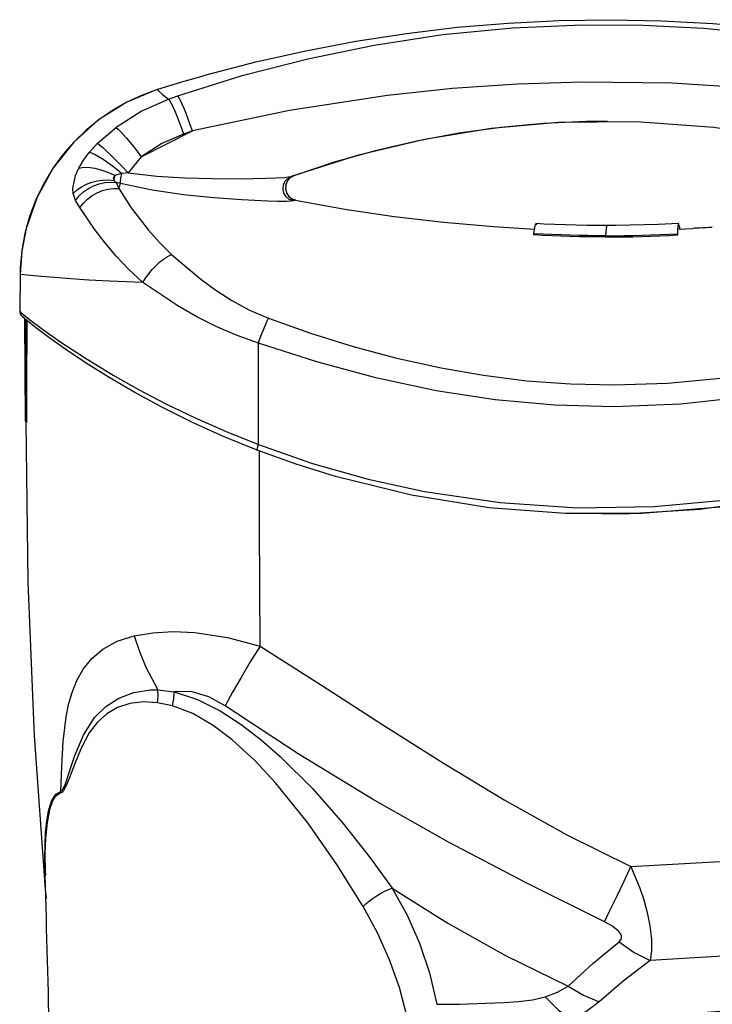
# Model space of a CAD drawing. Units: inches. Extents: x 561 to 1337, y 0 to 1080.
# Drawn here: x 917 to 985, y 549 to 645 of the extents above; entities that cross this region are included whole.
import ezdxf

# ---------------------------------------------------------------- set-up
doc = ezdxf.new("R2010")
doc.units = ezdxf.units.IN
doc.header["$MEASUREMENT"] = 0

# ---------------------------------------------------------------- blocks, each defined once
blk = doc.blocks.new('block 48')
at = {"color": 7, "lineweight": 25, "true_color": 0xffffff}
blk.add_lwpolyline([(917.71, 605.777), (917.905, 590.097), (918.526, 575.028), (919.604, 559.98), (919.694, 559.059)], dxfattribs=at)
blk = doc.blocks.new('block 49')
at = {"color": 7, "lineweight": 25, "true_color": 0xffffff}
blk.add_open_spline([(919.575, 561.337), (919.847, 550.204), (920.166, 539.072), (920.531, 527.941)], degree=3, dxfattribs=at)
blk = doc.blocks.new('block 59')
at = {"color": 7, "lineweight": 25, "true_color": 0xffffff}
blk.add_lwpolyline([(917.558, 615.963), (917.645, 605.9)], dxfattribs=at)
blk = doc.blocks.new('block 60')
at = {"color": 7, "lineweight": 25, "true_color": 0xffffff}
blk.add_lwpolyline([(917.646, 605.899), (917.65, 605.877), (917.659, 605.861), (917.67, 605.851), (917.678, 605.845)], dxfattribs=at)
blk = doc.blocks.new('block 61')
at = {"color": 7, "lineweight": 25, "true_color": 0xffffff}
blk.add_open_spline([(917.678, 605.844), (917.683, 605.842), (917.708, 605.822), (917.708, 605.822), (917.708, 605.822), (917.724, 605.801), (917.724, 605.801), (917.724, 605.801), (917.732, 605.785), (917.732, 605.785), (917.732, 605.785), (917.734, 605.779), (917.734, 605.779)], degree=3, knots=[0, 0, 0, 0, 1, 1, 1, 2, 2, 2, 3, 3, 3, 4, 4, 4, 4], dxfattribs=at)
blk = doc.blocks.new('block 62')
at = {"color": 7, "lineweight": 25, "true_color": 0xffffff}
blk.add_open_spline([(917.734, 605.779), (917.735, 605.775), (917.735, 605.774), (917.735, 605.774)], degree=3, dxfattribs=at)
blk = doc.blocks.new('block 63')
at = {"color": 7, "lineweight": 25, "true_color": 0xffffff}
blk.add_lwpolyline([(917.133, 620.369), (917.116, 616.66)], dxfattribs=at)
blk = doc.blocks.new('block 64')
at = {"color": 7, "lineweight": 25, "true_color": 0xffffff}
blk.add_open_spline([(917.111, 616.661), (917.111, 616.661), (917.106, 616.6), (917.106, 616.6), (917.106, 616.6), (917.133, 616.455), (917.133, 616.455), (917.133, 616.455), (917.174, 616.354), (917.174, 616.354), (917.174, 616.354), (917.22, 616.277), (917.22, 616.277)], degree=3, knots=[0, 0, 0, 0, 1, 1, 1, 2, 2, 2, 3, 3, 3, 4, 4, 4, 4], dxfattribs=at)
blk = doc.blocks.new('block 65')
at = {"color": 7, "lineweight": 25, "true_color": 0xffffff}
blk.add_lwpolyline([(930.584, 638.4), (930.528, 638.385), (929.043, 637.838), (927.593, 637.165), (926.194, 636.368), (924.86, 635.452), (923.602, 634.424), (922.433, 633.291), (921.36, 632.06), (920.394, 630.741), (919.461, 629.194), (918.686, 627.592), (918.072, 625.954), (917.615, 624.296), (917.311, 622.63), (917.155, 620.97), (917.149, 620.267)], dxfattribs=at)
blk = doc.blocks.new('block 66')
at = {"color": 7, "lineweight": 25, "true_color": 0xffffff}
blk.add_lwpolyline([(934.957, 639.699), (932.977, 639.141), (930.6, 638.403)], dxfattribs=at)
blk = doc.blocks.new('block 70')
at = {"color": 7, "lineweight": 25, "true_color": 0xffffff}
blk.add_lwpolyline([(944.125, 627.568), (944.087, 627.573), (943.992, 627.612)], dxfattribs=at)
blk = doc.blocks.new('block 71')
at = {"color": 7, "lineweight": 25, "true_color": 0xffffff}
blk.add_lwpolyline([(981.758, 625.255), (979.732, 625.158), (975.57, 625.061), (974.749, 625.058)], dxfattribs=at)
blk = doc.blocks.new('block 72')
at = {"color": 7, "lineweight": 25, "true_color": 0xffffff}
blk.add_lwpolyline([(974.749, 625.058), (972.721, 625.074), (968.56, 625.212), (967.74, 625.255)], dxfattribs=at)
blk = doc.blocks.new('block 417')
at = {"color": 7, "lineweight": 25, "true_color": 0xffffff}
blk.add_open_spline([(977.052, 562.191), (977.052, 562.191), (988.727, 562.856), (988.727, 562.856), (988.727, 562.856), (998.071, 563.407), (998.071, 563.407), (998.071, 563.407), (1007.406, 563.969), (1007.406, 563.969)], degree=3, knots=[0, 0, 0, 0, 1, 1, 1, 2, 2, 2, 3, 3, 3, 3], dxfattribs=at)
blk = doc.blocks.new('block 418')
at = {"color": 7, "lineweight": 25, "true_color": 0xffffff}
blk.add_lwpolyline([(940.672, 583.813), (946.691, 579.987), (952.631, 576.165), (958.588, 572.385), (964.615, 568.73), (970.757, 565.298), (977.052, 562.191)], dxfattribs=at)
blk = doc.blocks.new('block 422')
at = {"color": 7, "lineweight": 25, "true_color": 0xffffff}
blk.add_lwpolyline([(1007.468, 554.722), (1000.362, 554.269), (993.238, 553.826), (986.091, 553.394), (978.935, 552.975)], dxfattribs=at)
blk = doc.blocks.new('block 423')
at = {"color": 7, "lineweight": 25, "true_color": 0xffffff}
blk.add_lwpolyline([(977.052, 562.191), (977.923, 560.072), (978.315, 558.917), (978.659, 557.679), (978.927, 556.368), (979.073, 555.074), (979.068, 553.912), (978.935, 552.975)], dxfattribs=at)
blk = doc.blocks.new('block 426')
at = {"color": 7, "lineweight": 25, "true_color": 0xffffff}
blk.add_lwpolyline([(974.463, 556.759), (966.77, 560.588), (959.169, 564.595), (951.715, 568.809), (944.422, 573.245), (937.243, 577.947)], dxfattribs=at)
blk = doc.blocks.new('block 427')
at = {"color": 7, "lineweight": 25, "true_color": 0xffffff}
blk.add_lwpolyline([(940.672, 583.813), (939.72, 582.269), (938.815, 580.75), (937.982, 579.296), (937.243, 577.947)], dxfattribs=at)
blk = doc.blocks.new('block 428')
at = {"color": 7, "lineweight": 25, "true_color": 0xffffff}
blk.add_lwpolyline([(974.463, 556.759), (975.033, 557.931), (975.672, 559.264), (976.355, 560.705), (977.052, 562.191)], dxfattribs=at)
blk = doc.blocks.new('block 429')
at = {"color": 7, "lineweight": 25, "true_color": 0xffffff}
blk.add_lwpolyline([(975.897, 554.815), (976.084, 555.027), (976.135, 555.15), (976.15, 555.282), (976.127, 555.42), (976.068, 555.56), (975.863, 555.837), (975.239, 556.331), (974.463, 556.759)], dxfattribs=at)
blk = doc.blocks.new('block 430')
at = {"color": 7, "lineweight": 25, "true_color": 0xffffff}
blk.add_lwpolyline([(975.897, 554.815), (977.394, 553.751), (978.935, 552.975)], dxfattribs=at)
blk = doc.blocks.new('block 431')
at = {"color": 7, "lineweight": 25, "true_color": 0xffffff}
blk.add_lwpolyline([(932.243, 579.324), (934.531, 578.569), (936.754, 577.463), (938.825, 576.134), (940.796, 574.624), (942.663, 572.995), (945.855, 569.816), (948.794, 566.463), (951.491, 563.033), (953.636, 560.06)], dxfattribs=at)
blk = doc.blocks.new('block 432')
at = {"color": 7, "lineweight": 25, "true_color": 0xffffff}
blk.add_lwpolyline([(937.243, 577.947), (935.641, 578.845), (934.019, 579.341), (932.442, 579.358), (932.243, 579.323)], dxfattribs=at)
blk = doc.blocks.new('block 433')
at = {"color": 7, "lineweight": 25, "true_color": 0xffffff}
blk.add_lwpolyline([(970.902, 550.467), (973.309, 552.669), (975.897, 554.815)], dxfattribs=at)
blk = doc.blocks.new('block 434')
at = {"color": 7, "lineweight": 25, "true_color": 0xffffff}
blk.add_lwpolyline([(953.636, 560.06), (959.104, 556.632), (964.756, 553.48), (970.902, 550.467)], dxfattribs=at)
blk = doc.blocks.new('block 435')
at = {"color": 7, "lineweight": 25, "true_color": 0xffffff}
blk.add_lwpolyline([(928.332, 584.82), (930.16, 585.117), (932.151, 585.232), (934.263, 585.15), (937.484, 584.664), (940.672, 583.813)], dxfattribs=at)
blk = doc.blocks.new('block 436')
at = {"color": 7, "lineweight": 25, "true_color": 0xffffff}
blk.add_lwpolyline([(921.134, 569.562), (921.215, 572.016), (921.356, 574.456), (921.653, 576.871), (921.897, 578.08), (922.236, 579.272), (922.705, 580.432), (923.337, 581.547), (924.17, 582.589), (925.262, 583.522), (926.665, 584.292), (928.332, 584.82)], dxfattribs=at)
blk = doc.blocks.new('block 437')
at = {"color": 7, "lineweight": 25, "true_color": 0xffffff}
blk.add_lwpolyline([(917.751, 605.763), (917.745, 605.739), (917.739, 605.742)], dxfattribs=at)
blk = doc.blocks.new('block 438')
at = {"color": 7, "lineweight": 25, "true_color": 0xffffff}
blk.add_lwpolyline([(917.758, 605.9), (917.757, 605.852), (917.756, 605.81), (917.753, 605.775), (917.751, 605.763)], dxfattribs=at)
blk = doc.blocks.new('block 439')
at = {"color": 7, "lineweight": 25, "true_color": 0xffffff}
blk.add_open_spline([(930.65, 579.521), (930.65, 579.521), (932.244, 579.324), (932.244, 579.324)], degree=3, dxfattribs=at)
blk = doc.blocks.new('block 440')
at = {"color": 7, "lineweight": 25, "true_color": 0xffffff}
blk.add_lwpolyline([(928.332, 584.82), (928.844, 583.283), (929.473, 581.763), (930.65, 579.521)], dxfattribs=at)
blk = doc.blocks.new('block 441')
at = {"color": 7, "lineweight": 25, "true_color": 0xffffff}
blk.add_lwpolyline([(950.792, 558.272), (948.224, 562.396), (945.367, 566.476), (942.194, 570.404), (940.152, 572.599), (937.941, 574.629), (936.072, 576.038), (934.078, 577.194), (932.096, 577.945)], dxfattribs=at)
blk = doc.blocks.new('block 442')
at = {"color": 7, "lineweight": 25, "true_color": 0xffffff}
blk.add_lwpolyline([(932.096, 577.945), (932.205, 578.656), (932.243, 579.324)], dxfattribs=at)
blk = doc.blocks.new('block 443')
at = {"color": 7, "lineweight": 25, "true_color": 0xffffff}
blk.add_lwpolyline([(950.792, 558.272), (951.094, 558.559), (951.426, 558.838), (951.781, 559.103), (952.151, 559.351), (952.529, 559.574), (952.908, 559.769), (953.28, 559.933), (953.636, 560.06)], dxfattribs=at)
blk = doc.blocks.new('block 445')
at = {"color": 7, "lineweight": 25, "true_color": 0xffffff}
blk.add_lwpolyline([(919.608, 561.774), (919.619, 561.338)], dxfattribs=at)
blk = doc.blocks.new('block 446')
at = {"color": 7, "lineweight": 25, "true_color": 0xffffff}
blk.add_lwpolyline([(930.63, 578.265), (929.239, 578.357), (927.915, 578.186), (926.706, 577.784), (925.628, 577.159), (924.694, 576.321), (923.909, 575.304), (923.113, 573.81), (922.463, 572.203), (921.957, 570.842), (921.695, 570.192), (921.406, 569.646), (921.228, 569.452), (921.144, 569.415)], dxfattribs=at)
blk = doc.blocks.new('block 447')
at = {"color": 7, "lineweight": 25, "true_color": 0xffffff}
blk.add_lwpolyline([(932.096, 577.945), (930.63, 578.265)], dxfattribs=at)
blk = doc.blocks.new('block 448')
at = {"color": 7, "lineweight": 25, "true_color": 0xffffff}
blk.add_lwpolyline([(955.09, 547.541), (954.346, 550.329), (953.387, 553.036), (952.197, 555.692), (950.792, 558.272)], dxfattribs=at)
blk = doc.blocks.new('block 450')
at = {"color": 7, "lineweight": 25, "true_color": 0xffffff}
blk.add_lwpolyline([(973.928, 548.936), (972.732, 548.022), (971.252, 547.167)], dxfattribs=at)
blk = doc.blocks.new('block 451')
at = {"color": 7, "lineweight": 25, "true_color": 0xffffff}
blk.add_lwpolyline([(978.935, 552.975), (976.301, 550.947), (973.928, 548.936)], dxfattribs=at)
blk = doc.blocks.new('block 452')
at = {"color": 7, "lineweight": 25, "true_color": 0xffffff}
blk.add_lwpolyline([(971.252, 547.167), (977.064, 547.43), (982.872, 547.785), (988.673, 548.233), (994.466, 548.773), (1000.25, 549.406), (1006.023, 550.131), (1011.784, 550.947), (1017.531, 551.856)], dxfattribs=at)
blk = doc.blocks.new('block 453')
at = {"color": 7, "lineweight": 25, "true_color": 0xffffff}
blk.add_lwpolyline([(970.902, 550.467), (972.394, 549.575), (973.928, 548.936)], dxfattribs=at)
blk = doc.blocks.new('block 454')
at = {"color": 7, "lineweight": 25, "true_color": 0xffffff}
blk.add_lwpolyline([(930.63, 578.265), (930.671, 578.909), (930.65, 579.521)], dxfattribs=at)
blk = doc.blocks.new('block 455')
at = {"color": 7, "lineweight": 25, "true_color": 0xffffff}
blk.add_lwpolyline([(921.144, 569.43), (921.135, 569.569)], dxfattribs=at)
blk = doc.blocks.new('block 456')
at = {"color": 7, "lineweight": 25, "true_color": 0xffffff}
blk.add_open_spline([(921.134, 569.554), (921.134, 569.554), (921.276, 569.677), (921.276, 569.677), (921.276, 569.677), (921.54, 570.199), (921.54, 570.199), (921.54, 570.199), (922.029, 571.599), (922.029, 571.599), (922.029, 571.599), (922.515, 573.086), (922.515, 573.086), (922.515, 573.086), (923.342, 575.073), (923.342, 575.073), (923.342, 575.073), (924.445, 576.808), (924.445, 576.808), (924.445, 576.808), (925.534, 577.885), (925.534, 577.885), (925.534, 577.885), (926.82, 578.706), (926.82, 578.706), (926.82, 578.706), (928.284, 579.253), (928.284, 579.253), (928.284, 579.253), (929.886, 579.512), (929.886, 579.512), (929.886, 579.512), (930.65, 579.521), (930.65, 579.521)], degree=3, knots=[0, 0, 0, 0, 1, 1, 1, 2, 2, 2, 3, 3, 3, 4, 4, 4, 5, 5, 5, 6, 6, 6, 7, 7, 7, 8, 8, 8, 9, 9, 9, 10, 10, 10, 11, 11, 11, 11], dxfattribs=at)
blk = doc.blocks.new('block 464')
at = {"color": 7, "lineweight": 25, "true_color": 0xffffff}
blk.add_lwpolyline([(958.003, 548.68), (960.236, 548.7), (964.599, 548.849), (966.021, 548.956), (967.389, 549.126), (968.632, 549.408)], dxfattribs=at)
blk = doc.blocks.new('block 465')
at = {"color": 7, "lineweight": 25, "true_color": 0xffffff}
blk.add_lwpolyline([(953.636, 560.06), (955.092, 557.436), (956.306, 554.689), (957.283, 551.762), (958.004, 548.681)], dxfattribs=at)
blk = doc.blocks.new('block 466')
at = {"color": 7, "lineweight": 25, "true_color": 0xffffff}
blk.add_lwpolyline([(968.632, 549.408), (969.866, 549.877), (970.902, 550.467)], dxfattribs=at)
blk = doc.blocks.new('block 468')
at = {"color": 7, "lineweight": 25, "true_color": 0xffffff}
blk.add_lwpolyline([(968.632, 549.408), (969.919, 548.141), (971.252, 547.167)], dxfattribs=at)
blk = doc.blocks.new('block 495')
at = {"color": 7, "lineweight": 25, "true_color": 0xffffff}
blk.add_open_spline([(917.758, 605.9), (917.753, 605.9), (917.749, 605.9), (917.749, 605.9), (917.749, 605.9), (917.744, 605.9), (917.744, 605.9), (917.744, 605.9), (917.737, 605.9), (917.737, 605.9), (917.737, 605.9), (917.73, 605.9), (917.73, 605.9), (917.73, 605.9), (917.721, 605.9), (917.721, 605.9), (917.721, 605.9), (917.712, 605.9), (917.712, 605.9)], degree=3, knots=[0, 0, 0, 0, 1, 1, 1, 2, 2, 2, 3, 3, 3, 4, 4, 4, 5, 5, 5, 6, 6, 6, 6], dxfattribs=at)
blk = doc.blocks.new('block 496')
at = {"color": 7, "lineweight": 25, "true_color": 0xffffff}
blk.add_lwpolyline([(917.751, 605.763), (917.75, 605.776), (917.746, 605.789), (917.741, 605.802), (917.734, 605.815), (917.726, 605.826), (917.716, 605.837), (917.704, 605.846), (917.692, 605.854)], dxfattribs=at)
blk = doc.blocks.new('block 497')
at = {"color": 7, "lineweight": 25, "true_color": 0xffffff}
blk.add_lwpolyline([(917.692, 605.854), (917.705, 605.871), (917.709, 605.881), (917.712, 605.892), (917.712, 605.9)], dxfattribs=at)
blk = doc.blocks.new('block 498')
at = {"color": 7, "lineweight": 25, "true_color": 0xffffff}
blk.add_open_spline([(1007.628, 612.838), (1007.628, 612.838), (1001.371, 610.942), (1001.371, 610.942), (1001.371, 610.942), (994.98, 609.402), (994.98, 609.402), (994.98, 609.402), (988.497, 608.255), (988.497, 608.255), (988.497, 608.255), (981.96, 607.535), (981.96, 607.535), (981.96, 607.535), (975.411, 607.276), (975.411, 607.276), (975.411, 607.276), (969.559, 607.449), (969.559, 607.449), (969.559, 607.449), (963.729, 607.985), (963.729, 607.985), (963.729, 607.985), (957.954, 608.866), (957.954, 608.866), (957.954, 608.866), (952.05, 610.121), (952.05, 610.121), (952.05, 610.121), (946.23, 611.692), (946.23, 611.692), (946.23, 611.692), (940.513, 613.544), (940.513, 613.544)], degree=3, knots=[0, 0, 0, 0, 1, 1, 1, 2, 2, 2, 3, 3, 3, 4, 4, 4, 5, 5, 5, 6, 6, 6, 7, 7, 7, 8, 8, 8, 9, 9, 9, 10, 10, 10, 11, 11, 11, 11], dxfattribs=at)
blk = doc.blocks.new('block 500')
at = {"color": 7, "lineweight": 25, "true_color": 0xffffff}
blk.add_open_spline([(940.512, 603.606), (940.512, 603.606), (945.833, 601.742), (945.833, 601.742), (945.833, 601.742), (951.274, 600.196), (951.274, 600.196), (951.274, 600.196), (956.803, 598.98), (956.803, 598.98), (956.803, 598.98), (964.245, 597.889), (964.245, 597.889), (964.245, 597.889), (971.79, 597.394), (971.79, 597.394), (971.79, 597.394), (979.356, 597.498), (979.356, 597.498), (979.356, 597.498), (986.865, 598.204), (986.865, 598.204), (986.865, 598.204), (993.917, 599.433), (993.917, 599.433), (993.917, 599.433), (1000.859, 601.191), (1000.859, 601.191), (1000.859, 601.191), (1007.628, 603.46), (1007.628, 603.46)], degree=3, knots=[0, 0, 0, 0, 1, 1, 1, 2, 2, 2, 3, 3, 3, 4, 4, 4, 5, 5, 5, 6, 6, 6, 7, 7, 7, 8, 8, 8, 9, 9, 9, 10, 10, 10, 10], dxfattribs=at)
blk = doc.blocks.new('block 501')
at = {"color": 7, "lineweight": 25, "true_color": 0xffffff}
blk.add_lwpolyline([(940.512, 603.606), (940.513, 613.544)], dxfattribs=at)
blk = doc.blocks.new('block 502')
at = {"color": 7, "lineweight": 25, "true_color": 0xffffff}
blk.add_lwpolyline([(941.513, 615.972), (945.635, 614.51), (949.82, 613.202), (954.097, 612.057), (958.429, 611.1), (962.611, 610.377), (966.828, 609.851), (971.117, 609.53), (975.419, 609.428), (980.663, 609.604), (985.891, 610.104), (991.072, 610.915), (996.375, 612.064), (1001.605, 613.502), (1006.742, 615.198)], dxfattribs=at)
blk = doc.blocks.new('block 504')
at = {"color": 7, "lineweight": 25, "true_color": 0xffffff}
blk.add_lwpolyline([(940.513, 613.544), (940.632, 613.879), (940.754, 614.211), (940.88, 614.537), (941.008, 614.854), (941.136, 615.158), (941.263, 615.448), (941.389, 615.72), (941.513, 615.972)], dxfattribs=at)
blk = doc.blocks.new('block 505')
at = {"color": 7, "lineweight": 25, "true_color": 0xffffff}
blk.add_lwpolyline([(985.013, 624.9), (984.902, 624.89), (984.702, 624.874), (984.432, 624.853), (984.124, 624.833), (983.812, 624.816), (983.533, 624.803), (983.317, 624.795), (983.19, 624.791), (983.172, 624.79)], dxfattribs=at)
blk = doc.blocks.new('block 506')
at = {"color": 7, "lineweight": 25, "true_color": 0xffffff}
blk.add_lwpolyline([(985.044, 624.902), (985.013, 624.9)], dxfattribs=at)
blk = doc.blocks.new('block 513')
at = {"color": 7, "lineweight": 25, "true_color": 0xffffff}
blk.add_lwpolyline([(931.983, 622.242), (934.854, 619.814), (936.334, 618.735), (937.919, 617.719), (939.65, 616.779), (941.513, 615.972)], dxfattribs=at)
blk = doc.blocks.new('block 514')
at = {"color": 7, "lineweight": 25, "true_color": 0xffffff}
blk.add_lwpolyline([(926.819, 628.705), (928.024, 626.82), (929.723, 624.603), (930.78, 623.425), (931.983, 622.242)], dxfattribs=at)
blk = doc.blocks.new('block 515')
at = {"color": 7, "lineweight": 25, "true_color": 0xffffff}
blk.add_lwpolyline([(926.819, 628.705), (926.841, 628.767), (926.863, 628.829), (926.884, 628.89), (926.905, 628.95), (926.926, 629.009), (926.947, 629.068), (926.968, 629.126), (926.988, 629.184)], dxfattribs=at)
blk = doc.blocks.new('block 516')
at = {"color": 7, "lineweight": 25, "true_color": 0xffffff}
blk.add_lwpolyline([(943.917, 627.488), (943.672, 627.453), (943.269, 627.436), (942.43, 627.436), (941.429, 627.46), (938.902, 627.58), (936.137, 627.786), (933.172, 628.095), (930.104, 628.544), (926.988, 629.184)], dxfattribs=at)
blk = doc.blocks.new('block 517')
at = {"color": 7, "lineweight": 25, "true_color": 0xffffff}
blk.add_lwpolyline([(944.164, 627.555), (943.917, 627.488)], dxfattribs=at)
blk = doc.blocks.new('block 518')
at = {"color": 7, "lineweight": 25, "true_color": 0xffffff}
blk.add_lwpolyline([(944.164, 627.555), (948.983, 626.682), (953.826, 625.958), (958.69, 625.384), (963.569, 624.962), (967.614, 624.727)], dxfattribs=at)
blk = doc.blocks.new('block 519')
at = {"color": 7, "lineweight": 25, "true_color": 0xffffff}
blk.add_lwpolyline([(981.693, 624.719), (983.146, 624.789)], dxfattribs=at)
blk = doc.blocks.new('block 520')
at = {"color": 7, "lineweight": 25, "true_color": 0xffffff}
blk.add_lwpolyline([(983.172, 624.79), (983.146, 624.789)], dxfattribs=at)
blk = doc.blocks.new('block 521')
at = {"color": 7, "lineweight": 25, "true_color": 0xffffff}
blk.add_lwpolyline([(940.383, 603.028), (937.144, 604.348), (934.034, 605.753), (931.103, 607.207), (928.379, 608.683), (925.872, 610.151), (923.625, 611.563), (921.628, 612.905), (919.953, 614.098), (918.657, 615.071), (917.757, 615.787), (917.352, 616.145), (917.347, 616.155)], dxfattribs=at)
blk = doc.blocks.new('block 522')
at = {"color": 7, "lineweight": 25, "true_color": 0xffffff}
blk.add_lwpolyline([(974.242, 596.814), (970.617, 596.809), (963.146, 597.393), (955.543, 598.611), (948.081, 600.439), (944.205, 601.65), (940.383, 603.028)], dxfattribs=at)
blk = doc.blocks.new('block 526')
at = {"color": 7, "lineweight": 25, "true_color": 0xffffff}
blk.add_lwpolyline([(1007.565, 602.797), (1003.58, 601.401), (999.532, 600.181), (995.394, 599.134), (991.21, 598.274), (983.829, 597.227), (976.388, 596.763), (974.243, 596.802)], dxfattribs=at)
blk = doc.blocks.new('block 528')
at = {"color": 7, "lineweight": 25, "true_color": 0xffffff}
blk.add_lwpolyline([(940.512, 603.606), (940.472, 603.496), (940.438, 603.391), (940.409, 603.293), (940.387, 603.206), (940.374, 603.134), (940.368, 603.08), (940.371, 603.044), (940.383, 603.028)], dxfattribs=at)
blk = doc.blocks.new('block 535')
at = {"color": 7, "lineweight": 25, "true_color": 0xffffff}
blk.add_open_spline([(940.513, 613.544), (940.513, 613.544), (938.437, 614.269), (938.437, 614.269), (938.437, 614.269), (936.445, 615.125), (936.445, 615.125), (936.445, 615.125), (934.483, 616.116), (934.483, 616.116), (934.483, 616.116), (932.616, 617.188), (932.616, 617.188), (932.616, 617.188), (929.175, 619.473), (929.175, 619.473)], degree=3, knots=[0, 0, 0, 0, 1, 1, 1, 2, 2, 2, 3, 3, 3, 4, 4, 4, 5, 5, 5, 5], dxfattribs=at)
blk = doc.blocks.new('block 536')
at = {"color": 7, "lineweight": 25, "true_color": 0xffffff}
blk.add_lwpolyline([(929.175, 619.473), (929.445, 619.908), (929.751, 620.334), (930.088, 620.742), (930.449, 621.123), (930.827, 621.47), (931.214, 621.777), (931.602, 622.036), (931.983, 622.242)], dxfattribs=at)
blk = doc.blocks.new('block 547')
at = {"color": 7, "lineweight": 25, "true_color": 0xffffff}
blk.add_lwpolyline([(929.175, 619.473), (927.809, 620.756), (926.568, 622.066), (925.436, 623.397), (924.433, 624.701), (922.989, 626.837)], dxfattribs=at)
blk = doc.blocks.new('block 548')
at = {"color": 7, "lineweight": 25, "true_color": 0xffffff}
blk.add_lwpolyline([(922.989, 626.837), (923.339, 627.271), (923.748, 627.663), (924.205, 628.003), (924.699, 628.284), (925.22, 628.499), (925.756, 628.642), (926.293, 628.712), (926.819, 628.705)], dxfattribs=at)
blk = doc.blocks.new('block 549')
at = {"color": 7, "lineweight": 25, "true_color": 0xffffff}
blk.add_lwpolyline([(926.557, 634.7), (926.568, 634.708), (928.999, 636.276), (931.704, 637.477)], dxfattribs=at)
blk = doc.blocks.new('block 550')
at = {"color": 7, "lineweight": 25, "true_color": 0xffffff}
blk.add_lwpolyline([(924.74, 633.132), (926.557, 634.7)], dxfattribs=at)
blk = doc.blocks.new('block 551')
at = {"color": 7, "lineweight": 25, "true_color": 0xffffff}
blk.add_lwpolyline([(923.94, 632.268), (924.74, 633.132)], dxfattribs=at)
blk = doc.blocks.new('block 552')
at = {"color": 7, "lineweight": 25, "true_color": 0xffffff}
blk.add_lwpolyline([(922.886, 630.689), (923.351, 631.482), (923.94, 632.268)], dxfattribs=at)
blk = doc.blocks.new('block 553')
at = {"color": 7, "lineweight": 25, "true_color": 0xffffff}
blk.add_lwpolyline([(922.346, 628.207), (922.318, 628.699), (922.58, 629.982), (922.886, 630.689)], dxfattribs=at)
blk = doc.blocks.new('block 554')
at = {"color": 7, "lineweight": 25, "true_color": 0xffffff}
blk.add_lwpolyline([(922.57, 627.539), (922.346, 628.207)], dxfattribs=at)
blk = doc.blocks.new('block 555')
at = {"color": 7, "lineweight": 25, "true_color": 0xffffff}
blk.add_lwpolyline([(922.989, 626.837), (922.57, 627.539)], dxfattribs=at)
blk = doc.blocks.new('block 556')
at = {"color": 7, "lineweight": 25, "true_color": 0xffffff}
blk.add_lwpolyline([(930.595, 638.405), (930.601, 638.399)], dxfattribs=at)
blk = doc.blocks.new('block 559')
at = {"color": 7, "lineweight": 25, "true_color": 0xffffff}
blk.add_lwpolyline([(1005.665, 629.879), (999.669, 631.812), (992.494, 633.541), (985.191, 634.687), (977.589, 635.243), (969.962, 635.164), (963.348, 634.577), (956.797, 633.513), (950.195, 631.937), (943.735, 629.879)], dxfattribs=at)
blk = doc.blocks.new('block 560')
at = {"color": 7, "lineweight": 25, "true_color": 0xffffff}
blk.add_lwpolyline([(927.723, 630.25), (930.543, 629.924), (933.312, 629.744), (935.998, 629.666), (938.716, 629.654), (941.228, 629.701), (942.223, 629.739), (943.071, 629.791), (943.479, 629.831), (943.735, 629.879)], dxfattribs=at)
blk = doc.blocks.new('block 561')
at = {"color": 7, "lineweight": 25, "true_color": 0xffffff}
blk.add_lwpolyline([(929.017, 631.814), (927.723, 630.25)], dxfattribs=at)
blk = doc.blocks.new('block 562')
at = {"color": 7, "lineweight": 25, "true_color": 0xffffff}
blk.add_lwpolyline([(929.017, 631.814), (934.036, 634.343)], dxfattribs=at)
blk = doc.blocks.new('block 563')
at = {"color": 7, "lineweight": 25, "true_color": 0xffffff}
blk.add_lwpolyline([(1015.055, 634.343), (1006.615, 636.163), (998.211, 637.538), (989.729, 638.488), (981.059, 639.021), (972.353, 639.125), (965.942, 638.927), (959.545, 638.495), (953.182, 637.829), (943.559, 636.356), (934.036, 634.343)], dxfattribs=at)
blk = doc.blocks.new('block 565')
at = {"color": 7, "lineweight": 25, "true_color": 0xffffff}
blk.add_lwpolyline([(934.036, 634.343), (933.835, 634.931), (933.629, 635.503), (933.424, 636.042), (933.227, 636.534), (933.041, 636.966), (932.873, 637.325), (932.727, 637.602), (932.608, 637.788)], dxfattribs=at)
blk = doc.blocks.new('block 566')
at = {"color": 7, "lineweight": 25, "true_color": 0xffffff}
blk.add_lwpolyline([(932.608, 637.788), (938.936, 639.769), (945.363, 641.434), (951.869, 642.771), (958.621, 643.792), (965.433, 644.458), (972.268, 644.765), (978.248, 644.737), (984.219, 644.433), (990.156, 643.855), (996.193, 642.979), (1002.175, 641.819), (1008.082, 640.381), (1016.578, 637.788)], dxfattribs=at)
blk = doc.blocks.new('block 571')
at = {"color": 7, "lineweight": 25, "true_color": 0xffffff}
blk.add_lwpolyline([(931.704, 637.477), (932.607, 637.788)], dxfattribs=at)
blk = doc.blocks.new('block 572')
at = {"color": 7, "lineweight": 25, "true_color": 0xffffff}
blk.add_lwpolyline([(934.955, 639.718), (935.402, 639.844), (940.256, 641.116), (945.151, 642.22), (950.081, 643.155), (955.041, 643.92), (960.023, 644.513), (965.023, 644.934), (970.035, 645.183), (975.052, 645.259), (980.069, 645.162), (985.08, 644.892), (990.078, 644.45), (995.058, 643.836), (1000.014, 643.051), (1004.94, 642.096), (1009.831, 640.971), (1014.679, 639.679), (1019.481, 638.22)], dxfattribs=at)
blk = doc.blocks.new('block 580')
at = {"color": 7, "lineweight": 25, "true_color": 0xffffff}
blk.add_lwpolyline([(943.917, 627.488), (943.545, 627.632), (943.236, 627.888), (943.024, 628.23), (942.93, 628.621), (942.964, 629.021), (943.122, 629.389), (943.388, 629.685), (943.735, 629.879)], dxfattribs=at)
blk = doc.blocks.new('block 581')
at = {"color": 7, "lineweight": 25, "true_color": 0xffffff}
blk.add_lwpolyline([(926.988, 629.184), (926.984, 629.26), (926.986, 629.353), (926.994, 629.463), (927.007, 629.587), (927.026, 629.723), (927.05, 629.869), (927.078, 630.022), (927.111, 630.18)], dxfattribs=at)
blk = doc.blocks.new('block 582')
at = {"color": 7, "lineweight": 25, "true_color": 0xffffff}
blk.add_lwpolyline([(927.723, 630.25), (927.111, 630.18)], dxfattribs=at)
blk = doc.blocks.new('block 583')
at = {"color": 7, "lineweight": 25, "true_color": 0xffffff}
blk.add_lwpolyline([(922.57, 627.539), (922.934, 627.979), (923.36, 628.372), (923.836, 628.707), (924.352, 628.977), (924.894, 629.175), (925.45, 629.296), (926.007, 629.338), (926.55, 629.299)], dxfattribs=at)
blk = doc.blocks.new('block 584')
at = {"color": 7, "lineweight": 25, "true_color": 0xffffff}
blk.add_lwpolyline([(926.55, 629.299), (926.819, 628.705)], dxfattribs=at)
blk = doc.blocks.new('block 591')
at = {"color": 7, "lineweight": 25, "true_color": 0xffffff}
blk.add_lwpolyline([(926.988, 629.184), (926.55, 629.299)], dxfattribs=at)
blk = doc.blocks.new('block 594')
at = {"color": 7, "lineweight": 25, "true_color": 0xffffff}
blk.add_lwpolyline([(922.346, 628.207), (922.725, 628.56), (923.16, 628.868), (923.642, 629.124), (924.161, 629.323), (924.703, 629.46), (925.258, 629.533), (925.813, 629.538), (926.355, 629.477)], dxfattribs=at)
blk = doc.blocks.new('block 595')
at = {"color": 7, "lineweight": 25, "true_color": 0xffffff}
blk.add_lwpolyline([(926.355, 629.477), (926.55, 629.299)], dxfattribs=at)
blk = doc.blocks.new('block 596')
at = {"color": 7, "lineweight": 25, "true_color": 0xffffff}
blk.add_lwpolyline([(922.886, 630.689), (923.214, 630.759), (923.594, 630.781), (924.017, 630.757), (924.476, 630.686), (924.958, 630.57), (925.456, 630.411), (925.957, 630.213), (926.451, 629.981)], dxfattribs=at)
blk = doc.blocks.new('block 597')
at = {"color": 7, "lineweight": 25, "true_color": 0xffffff}
blk.add_lwpolyline([(926.451, 629.981), (926.327, 629.857), (926.276, 629.726), (926.291, 629.593), (926.355, 629.477)], dxfattribs=at)
blk = doc.blocks.new('block 598')
at = {"color": 7, "lineweight": 25, "true_color": 0xffffff}
blk.add_lwpolyline([(926.355, 629.477), (926.361, 629.527), (926.369, 629.581), (926.379, 629.639), (926.391, 629.701), (926.404, 629.767), (926.418, 629.835), (926.434, 629.907), (926.451, 629.981)], dxfattribs=at)
blk = doc.blocks.new('block 599')
at = {"color": 7, "lineweight": 25, "true_color": 0xffffff}
blk.add_lwpolyline([(927.111, 630.18), (926.524, 630.02), (926.451, 629.981)], dxfattribs=at)
blk = doc.blocks.new('block 600')
at = {"color": 7, "lineweight": 25, "true_color": 0xffffff}
blk.add_lwpolyline([(933.164, 634.042), (931.028, 633.106), (929.017, 631.814)], dxfattribs=at)
blk = doc.blocks.new('block 601')
at = {"color": 7, "lineweight": 25, "true_color": 0xffffff}
blk.add_lwpolyline([(934.036, 634.343), (933.164, 634.042)], dxfattribs=at)
blk = doc.blocks.new('block 602')
at = {"color": 7, "lineweight": 25, "true_color": 0xffffff}
blk.add_lwpolyline([(931.704, 637.477), (931.827, 637.29), (931.976, 637.014), (932.148, 636.656), (932.337, 636.225), (932.539, 635.734), (932.748, 635.197), (932.958, 634.628), (933.164, 634.042)], dxfattribs=at)
blk = doc.blocks.new('block 603')
at = {"color": 7, "lineweight": 25, "true_color": 0xffffff}
blk.add_lwpolyline([(926.557, 634.7), (926.745, 634.534), (926.982, 634.296), (927.262, 633.992), (927.577, 633.63), (927.92, 633.22), (928.28, 632.773), (928.649, 632.3), (929.017, 631.814)], dxfattribs=at)
blk = doc.blocks.new('block 604')
at = {"color": 7, "lineweight": 25, "true_color": 0xffffff}
blk.add_lwpolyline([(923.94, 632.268), (924.198, 632.177), (924.515, 632.026), (924.882, 631.82), (925.29, 631.563), (925.728, 631.263), (926.186, 630.926), (926.651, 630.562), (927.111, 630.18)], dxfattribs=at)
blk = doc.blocks.new('block 605')
at = {"color": 7, "lineweight": 25, "true_color": 0xffffff}
blk.add_lwpolyline([(924.74, 633.132), (924.956, 632.959), (925.238, 632.713), (925.576, 632.402), (925.961, 632.036), (926.382, 631.625), (926.824, 631.181), (927.276, 630.718), (927.723, 630.25)], dxfattribs=at)
blk = doc.blocks.new('block 606')
at = {"color": 7, "lineweight": 25, "true_color": 0xffffff}
blk.add_lwpolyline([(943.735, 629.879), (943.985, 629.952)], dxfattribs=at)
blk = doc.blocks.new('block 607')
at = {"color": 7, "lineweight": 25, "true_color": 0xffffff}
blk.add_lwpolyline([(974.749, 635.288), (972.658, 635.265), (968.479, 635.073), (964.313, 634.69), (960.169, 634.117), (956.056, 633.355), (951.982, 632.405), (947.956, 631.27), (943.985, 629.952)], dxfattribs=at)
blk = doc.blocks.new('block 608')
at = {"color": 7, "lineweight": 25, "true_color": 0xffffff}
blk.add_lwpolyline([(943.985, 629.952), (943.632, 629.756), (943.36, 629.457), (943.198, 629.088), (943.162, 628.686), (943.257, 628.293), (943.472, 627.951), (943.786, 627.697), (944.164, 627.555)], dxfattribs=at)
blk = doc.blocks.new('block 609')
at = {"color": 7, "lineweight": 25, "true_color": 0xffffff}
blk.add_lwpolyline([(974.751, 635.288), (972.66, 635.264), (968.481, 635.073), (964.315, 634.69), (960.171, 634.117), (956.058, 633.355), (951.984, 632.405), (947.957, 631.27), (943.987, 629.951)], dxfattribs=at)
blk = doc.blocks.new('block 613')
at = {"color": 7, "lineweight": 25, "true_color": 0xffffff}
blk.add_open_spline([(917.528, 616.032), (917.524, 616.035), (917.478, 616.07), (917.478, 616.07), (917.478, 616.07), (917.432, 616.105), (917.432, 616.105), (917.432, 616.105), (917.385, 616.141), (917.385, 616.141), (917.385, 616.141), (917.339, 616.176), (917.339, 616.176)], degree=3, knots=[0, 0, 0, 0, 1, 1, 1, 2, 2, 2, 3, 3, 3, 4, 4, 4, 4], dxfattribs=at)
blk = doc.blocks.new('block 617')
at = {"color": 7, "lineweight": 25, "true_color": 0xffffff}
blk.add_lwpolyline([(930.597, 638.405), (927.591, 637.159), (924.835, 635.429), (922.41, 633.258), (920.382, 630.713), (918.813, 627.862), (917.741, 624.789), (917.306, 622.547), (917.139, 620.269)], dxfattribs=at)
blk = doc.blocks.new('block 618')
at = {"color": 7, "lineweight": 25, "true_color": 0xffffff}
blk.add_lwpolyline([(917.095, 616.678), (917.106, 616.605)], dxfattribs=at)
blk = doc.blocks.new('block 619')
at = {"color": 7, "lineweight": 25, "true_color": 0xffffff}
blk.add_lwpolyline([(917.131, 616.464), (917.227, 616.287), (917.339, 616.176)], dxfattribs=at)
blk = doc.blocks.new('block 620')
at = {"color": 7, "lineweight": 25, "true_color": 0xffffff}
blk.add_lwpolyline([(917.139, 620.269), (917.095, 616.678)], dxfattribs=at)
blk = doc.blocks.new('block 621')
at = {"color": 7, "lineweight": 25, "true_color": 0xffffff}
blk.add_lwpolyline([(944.166, 627.555), (948.987, 626.681), (953.834, 625.957), (958.7, 625.383), (963.583, 624.961), (967.614, 624.727)], dxfattribs=at)
blk = doc.blocks.new('block 623')
at = {"color": 7, "lineweight": 25, "true_color": 0xffffff}
blk.add_lwpolyline([(943.987, 629.951), (943.622, 629.746), (943.346, 629.432), (943.189, 629.044), (943.17, 628.626), (943.29, 628.225), (943.536, 627.887), (943.88, 627.648), (944.166, 627.555)], dxfattribs=at)
blk = doc.blocks.new('block 624')
at = {"color": 7, "lineweight": 25, "true_color": 0xffffff}
blk.add_lwpolyline([(974.6, 624.063), (975.483, 624.066), (976.367, 624.075), (977.25, 624.091), (978.134, 624.112), (979.017, 624.14), (979.9, 624.175), (980.783, 624.215), (981.665, 624.262)], dxfattribs=at)
blk = doc.blocks.new('block 625')
at = {"color": 7, "lineweight": 25, "true_color": 0xffffff}
blk.add_lwpolyline([(974.6, 623.941), (975.485, 623.945), (976.369, 623.954), (977.254, 623.969), (978.138, 623.991), (979.022, 624.019), (979.906, 624.053), (980.789, 624.094), (981.673, 624.141)], dxfattribs=at)
blk = doc.blocks.new('block 626')
at = {"color": 7, "lineweight": 25, "true_color": 0xffffff}
blk.add_lwpolyline([(981.673, 624.141), (981.665, 624.262)], dxfattribs=at)
blk = doc.blocks.new('block 627')
at = {"color": 7, "lineweight": 25, "true_color": 0xffffff}
blk.add_lwpolyline([(974.6, 623.941), (974.6, 624.063)], dxfattribs=at)
blk = doc.blocks.new('block 628')
at = {"color": 7, "lineweight": 25, "true_color": 0xffffff}
blk.add_lwpolyline([(981.665, 624.262), (981.678, 624.695), (981.698, 625.006), (981.725, 625.193), (981.758, 625.255)], dxfattribs=at)
blk = doc.blocks.new('block 629')
at = {"color": 7, "lineweight": 25, "true_color": 0xffffff}
blk.add_lwpolyline([(974.6, 624.063), (974.637, 624.497), (974.674, 624.808), (974.712, 624.995), (974.749, 625.058)], dxfattribs=at)
blk = doc.blocks.new('block 630')
at = {"color": 7, "lineweight": 25, "true_color": 0xffffff}
blk.add_open_spline([(981.884, 624.727), (981.884, 624.727), (981.855, 624.882), (981.855, 624.882), (981.855, 624.882), (981.807, 625.069), (981.807, 625.069), (981.807, 625.069), (981.766, 625.131), (981.766, 625.131)], degree=3, knots=[0, 0, 0, 0, 1, 1, 1, 2, 2, 2, 3, 3, 3, 3], dxfattribs=at)
blk = doc.blocks.new('block 631')
at = {"color": 7, "lineweight": 25, "true_color": 0xffffff}
blk.add_lwpolyline([(974.6, 624.063), (973.716, 624.066), (972.832, 624.075), (971.949, 624.091), (971.065, 624.112), (970.182, 624.14), (969.299, 624.175), (968.417, 624.215), (967.534, 624.262)], dxfattribs=at)
blk = doc.blocks.new('block 632')
at = {"color": 7, "lineweight": 25, "true_color": 0xffffff}
blk.add_lwpolyline([(967.534, 624.262), (967.595, 624.695), (967.65, 625.006), (967.698, 625.193), (967.74, 625.255), (967.774, 625.193), (967.782, 625.151)], dxfattribs=at)
blk = doc.blocks.new('block 633')
at = {"color": 7, "lineweight": 25, "true_color": 0xffffff}
blk.add_lwpolyline([(974.6, 624.063), (974.637, 624.497), (974.674, 624.808), (974.712, 624.995), (974.749, 625.058)], dxfattribs=at)
blk = doc.blocks.new('block 634')
at = {"color": 7, "lineweight": 25, "true_color": 0xffffff}
blk.add_lwpolyline([(974.6, 623.941), (973.716, 623.945), (972.831, 623.954), (971.947, 623.969), (971.063, 623.991), (970.179, 624.019), (969.295, 624.053), (968.411, 624.094), (967.528, 624.141)], dxfattribs=at)
blk = doc.blocks.new('block 635')
at = {"color": 7, "lineweight": 25, "true_color": 0xffffff}
blk.add_lwpolyline([(967.528, 624.141), (967.534, 624.262)], dxfattribs=at)
blk = doc.blocks.new('block 636')
at = {"color": 7, "lineweight": 25, "true_color": 0xffffff}
blk.add_lwpolyline([(974.6, 623.941), (974.6, 624.063)], dxfattribs=at)
blk = doc.blocks.new('block 1493')
at = {"color": 7, "lineweight": 25, "true_color": 0xffffff}
blk.add_lwpolyline([(940.672, 583.813), (940.622, 595.603), (940.609, 602.946)], dxfattribs=at)
blk = doc.blocks.new('block 1496')
at = {"color": 7, "lineweight": 25, "true_color": 0xffffff}
blk.add_lwpolyline([(919.528, 561.843), (919.624, 565.508), (919.747, 566.629), (919.937, 567.668), (920.222, 568.594), (920.63, 569.281), (921.135, 569.569)], dxfattribs=at)
blk = doc.blocks.new('block 1497')
at = {"color": 7, "lineweight": 25, "true_color": 0xffffff}
blk.add_lwpolyline([(917.739, 605.742), (917.735, 605.768), (917.734, 605.779)], dxfattribs=at)
blk = doc.blocks.new('block 1498')
at = {"color": 7, "lineweight": 25, "true_color": 0xffffff}
blk.add_lwpolyline([(917.794, 615.758), (917.756, 609.13), (917.758, 605.9)], dxfattribs=at)
blk = doc.blocks.new('block 1499')
at = {"color": 7, "lineweight": 25, "true_color": 0xffffff}
blk.add_lwpolyline([(921.144, 569.43), (920.589, 569.063), (920.293, 568.541), (920.066, 567.882), (919.788, 566.522), (919.633, 565.006), (919.566, 563.407), (919.608, 561.774)], dxfattribs=at)
blk = doc.blocks.new('block 1504')
at = {"color": 7, "lineweight": 25, "true_color": 0xffffff}
blk.add_lwpolyline([(917.712, 605.9), (917.711, 606.1), (917.708, 606.897), (917.702, 610.088), (917.727, 615.814)], dxfattribs=at)
blk = doc.blocks.new('block 1505')
at = {"color": 7, "lineweight": 25, "true_color": 0xffffff}
blk.add_open_spline([(917.647, 605.9), (917.646, 605.9), (917.654, 605.9), (917.654, 605.9), (917.654, 605.9), (917.68, 605.9), (917.68, 605.9), (917.68, 605.9), (917.712, 605.9), (917.712, 605.9)], degree=3, knots=[0, 0, 0, 0, 1, 1, 1, 2, 2, 2, 3, 3, 3, 3], dxfattribs=at)
blk = doc.blocks.new('block 1506')
at = {"color": 7, "lineweight": 25, "true_color": 0xffffff}
blk.add_open_spline([(917.679, 605.847), (917.68, 605.846), (917.692, 605.854), (917.692, 605.854)], degree=3, dxfattribs=at)
blk = doc.blocks.new('block 1507')
at = {"color": 7, "lineweight": 25, "true_color": 0xffffff}
blk.add_lwpolyline([(917.739, 605.742), (917.738, 605.758), (917.735, 605.774), (917.734, 605.779)], dxfattribs=at)
blk = doc.blocks.new('block 1508')
at = {"color": 7, "lineweight": 25, "true_color": 0xffffff}
blk.add_lwpolyline([(1007.787, 602.881), (1000.693, 600.512), (993.424, 598.704), (985.811, 597.45), (978.119, 596.819), (974.242, 596.814)], dxfattribs=at)
blk = doc.blocks.new('block 1510')
at = {"color": 7, "lineweight": 25, "true_color": 0xffffff}
blk.add_lwpolyline([(929.175, 619.473), (925.916, 619.606), (923.893, 619.72), (922.096, 619.841), (920.555, 619.957), (919.205, 620.069), (918.178, 620.162), (917.495, 620.228), (917.205, 620.258), (917.149, 620.267)], dxfattribs=at)
blk = doc.blocks.new('block 1511')
at = {"color": 7, "lineweight": 25, "true_color": 0xffffff}
blk.add_open_spline([(917.107, 616.66), (917.107, 616.66), (917.174, 616.582), (917.174, 616.582), (917.174, 616.582), (917.503, 616.304), (917.503, 616.304), (917.503, 616.304), (918.068, 615.859), (918.068, 615.859), (918.068, 615.859), (919.332, 614.913), (919.332, 614.913), (919.332, 614.913), (921.044, 613.703), (921.044, 613.703), (921.044, 613.703), (923.438, 612.12), (923.438, 612.12), (923.438, 612.12), (926.268, 610.39), (926.268, 610.39), (926.268, 610.39), (928.745, 608.991), (928.745, 608.991), (928.745, 608.991), (931.439, 607.581), (931.439, 607.581), (931.439, 607.581), (934.308, 606.199), (934.308, 606.199), (934.308, 606.199), (937.346, 604.865), (937.346, 604.865), (937.346, 604.865), (940.512, 603.606), (940.512, 603.606)], degree=3, knots=[0, 0, 0, 0, 1, 1, 1, 2, 2, 2, 3, 3, 3, 4, 4, 4, 5, 5, 5, 6, 6, 6, 7, 7, 7, 8, 8, 8, 9, 9, 9, 10, 10, 10, 11, 11, 11, 12, 12, 12, 12], dxfattribs=at)
blk = doc.blocks.new('block 1512')
at = {"color": 7, "lineweight": 25, "true_color": 0xffffff}
blk.add_lwpolyline([(930.601, 638.399), (930.716, 638.267), (931.082, 637.958), (931.704, 637.477)], dxfattribs=at)

msp = doc.modelspace()

# ---------------------------------------------------------------- block references
for name in ['block 572', 'block 566', 'block 66', 'block 617', 'block 65', 'block 556', 'block 1512', 'block 563', 'block 549', 'block 571', 'block 602', 'block 565', 'block 550', 'block 603', 'block 559', 'block 607', 'block 609', 'block 562', 'block 600', 'block 601', 'block 551', 'block 605', 'block 552', 'block 604', 'block 561', 'block 553', 'block 596', 'block 597', 'block 598', 'block 599', 'block 581', 'block 582', 'block 560', 'block 580', 'block 608', 'block 623', 'block 606', 'block 594', 'block 583', 'block 595', 'block 584', 'block 591', 'block 515', 'block 516', 'block 554', 'block 548', 'block 514', 'block 555', 'block 547', 'block 517', 'block 70', 'block 518', 'block 621', 'block 632', 'block 72', 'block 629', 'block 633', 'block 71', 'block 628', 'block 630', 'block 505', 'block 506', 'block 635', 'block 634', 'block 631', 'block 624', 'block 625', 'block 627', 'block 636', 'block 626', 'block 519', 'block 520', 'block 536', 'block 513', 'block 620', 'block 63', 'block 1510', 'block 535', 'block 618', 'block 64', 'block 1511', 'block 619', 'block 613', 'block 521', 'block 59', 'block 1504', 'block 1498', 'block 504', 'block 502', 'block 501', 'block 498', 'block 1505', 'block 60', 'block 61', 'block 1506', 'block 497', 'block 496', 'block 48', 'block 495', 'block 62', 'block 1497', 'block 1507', 'block 437', 'block 438', 'block 528', 'block 522', 'block 500', 'block 1493', 'block 1508', 'block 526', 'block 436', 'block 435', 'block 440', 'block 427', 'block 418', 'block 456', 'block 454', 'block 439', 'block 442', 'block 432', 'block 431', 'block 446', 'block 447', 'block 441', 'block 426', 'block 1496', 'block 1499', 'block 455', 'block 417', 'block 428', 'block 423', 'block 49', 'block 445', 'block 443', 'block 434', 'block 465', 'block 448', 'block 429', 'block 433', 'block 430', 'block 422', 'block 451', 'block 452', 'block 466', 'block 453', 'block 464', 'block 468', 'block 450']:
    msp.add_blockref(name, (0, 0))

doc.saveas('drawing.dxf')
